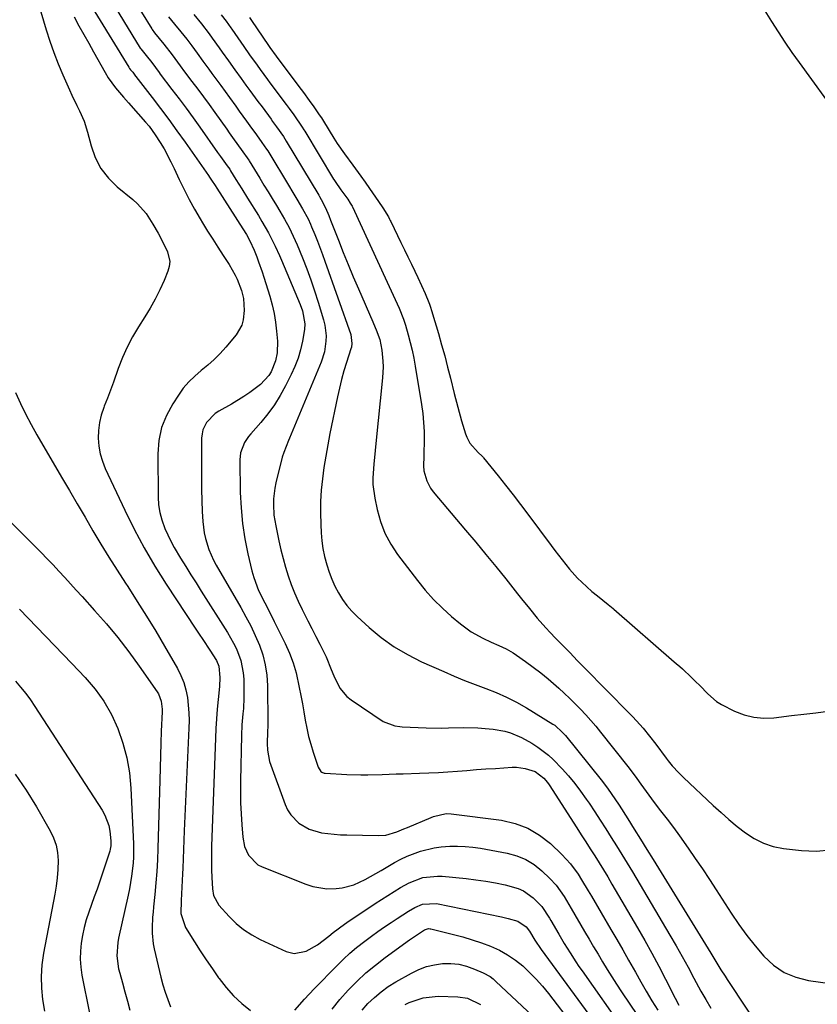
# Model space of a CAD drawing. Units: inches. Extents: x 1936961 to 1942304, y 405983 to 411294.
# Drawn here: x 1939754 to 1940019, y 409284 to 409612 of the extents above; entities that cross this region are included whole.
import ezdxf

# ---------------------------------------------------------------- set-up
doc = ezdxf.new("R2010")
doc.units = ezdxf.units.IN
doc.header["$MEASUREMENT"] = 0
doc.layers.add('7', color=7, linetype='Continuous')
doc.layers.add('8', color=7, linetype='Continuous')

msp = doc.modelspace()

# ---------------------------------------------------------------- linework, layer by layer
at = {"layer": '7', "color": 18}
for points in [[(1939781.01, 409623.37, 1722), (1939793.73, 409602.58, 1722), (1939793.9, 409602.31, 1722), (1939795.65, 409600.09, 1722), (1939797.51, 409597.78, 1722), (1939799.95, 409594.48, 1722), (1939800.39, 409593.9, 1722), (1939804.27, 409588.84, 1722), (1939806.63, 409585.72, 1722), (1939808.97, 409582.58, 1722), (1939811.27, 409579.41, 1722), (1939813.54, 409576.23, 1722), (1939819.44, 409567.88, 1722), (1939820.4, 409566.53, 1722), (1939822.66, 409563.38, 1722), (1939823.46, 409562.24, 1722), (1939823.76, 409561.77, 1722), (1939825.54, 409558.89, 1722), (1939826.5, 409557.34, 1722), (1939827.47, 409555.78, 1722), (1939829.39, 409552.66, 1722), (1939833, 409546.81, 1722), (1939834.14, 409544.92, 1722), (1939836.32, 409541.07, 1722), (1939837.8, 409538.23, 1722), (1939838.57, 409536.7, 1722), (1939840.02, 409533.59, 1722), (1939840.7, 409532.02, 1722), (1939846.94, 409517.22, 1722), (1939847.69, 409515.15, 1722), (1939848.47, 409510.84, 1722), (1939848.31, 409508.91, 1722), (1939847.62, 409505.03, 1722), (1939846.98, 409502.17, 1722), (1939846.18, 409499.36, 1722), (1939845.14, 409496.62, 1722), (1939843.94, 409493.95, 1722), (1939842.06, 409490.22, 1722), (1939840.27, 409486.97, 1722), (1939838.32, 409483.83, 1722), (1939836.13, 409480.85, 1722), (1939833.78, 409477.98, 1722), (1939830.46, 409474.22, 1722), (1939829.7, 409473.28, 1722), (1939828.37, 409471.27, 1722), (1939827.04, 409467.93, 1722), (1939826.81, 409465.55, 1722), (1939826.99, 409454.73, 1722), (1939827.25, 409449.56, 1722), (1939827.72, 409444.41, 1722), (1939828.52, 409439.31, 1722), (1939829.54, 409434.23, 1722), (1939830.86, 409428.62, 1722), (1939831.47, 409426.4, 1722), (1939833.08, 409422.11, 1722), (1939835.16, 409418, 1722), (1939837.26, 409413.88, 1722), (1939838.29, 409411.81, 1722), (1939841.91, 409404.39, 1722), (1939843.31, 409401.21, 1722), (1939844.55, 409397.97, 1722), (1939845.52, 409394.64, 1722), (1939846.61, 409389.82, 1722), (1939847.13, 409387.11, 1722), (1939847.63, 409384.39, 1722), (1939848.12, 409381.67, 1722), (1939848.58, 409378.94, 1722), (1939849.1, 409376.23, 1722), (1939849.7, 409373.54, 1722), (1939850.42, 409370.88, 1722), (1939851.23, 409368.23, 1722), (1939852.88, 409363.23, 1722), (1939853.78, 409361.85, 1722), (1939854.11, 409361.6, 1722), (1939854.85, 409361.29, 1722), (1939855.26, 409361.23, 1722), (1939862.47, 409360.84, 1722), (1939867.13, 409360.7, 1722), (1939869.46, 409360.71, 1722), (1939874.13, 409360.86, 1722), (1939878.79, 409361.02, 1722), (1939881.12, 409361.09, 1722), (1939886.57, 409361.25, 1722), (1939889.74, 409361.37, 1722), (1939892.9, 409361.52, 1722), (1939896.06, 409361.72, 1722), (1939899.22, 409361.96, 1722), (1939902.38, 409362.22, 1722), (1939905.54, 409362.46, 1722), (1939908.7, 409362.68, 1722), (1939911.86, 409362.89, 1722), (1939917.45, 409363.25, 1722), (1939918.9, 409363.26, 1722), (1939921.76, 409362.88, 1722), (1939925.01, 409361.81, 1722), (1939927.96, 409359.59, 1722), (1939929.16, 409358.15, 1722), (1939929.69, 409357.38, 1722), (1939938.9, 409343.11, 1722), (1939940.4, 409340.78, 1722), (1939941.89, 409338.46, 1722), (1939943.37, 409336.13, 1722), (1939944.85, 409333.79, 1722), (1939946.32, 409331.45, 1722), (1939947.76, 409329.1, 1722), (1939949.19, 409326.73, 1722), (1939950.59, 409324.35, 1722), (1939959.1, 409309.78, 1722), (1939961.51, 409305.57, 1722), (1939963.86, 409301.34, 1722), (1939966.15, 409297.06, 1722), (1939968.38, 409292.76, 1722), (1939971.58, 409286.46, 1722), (1939972.8, 409284.13, 1722)], [(1939774.75, 409621.04, 1724), (1939789.88, 409596.19, 1724), (1939789.97, 409596.04, 1724), (1939790.14, 409595.81, 1724), (1939790.5, 409595.38, 1724), (1939791.2, 409594.51, 1724), (1939792.12, 409593.28, 1724), (1939792.28, 409593.07, 1724), (1939797.63, 409586.17, 1724), (1939800.44, 409582.49, 1724), (1939803.21, 409578.79, 1724), (1939805.93, 409575.04, 1724), (1939808.61, 409571.27, 1724), (1939816.4, 409560.17, 1724), (1939816.79, 409559.61, 1724), (1939817.46, 409558.67, 1724), (1939818.62, 409556.83, 1724), (1939819.17, 409555.98, 1724), (1939827.82, 409542.47, 1724), (1939829.02, 409540.49, 1724), (1939830.12, 409538.46, 1724), (1939831.57, 409535.32, 1724), (1939832.45, 409533.09, 1724), (1939833.08, 409531.43, 1724), (1939834.25, 409528.07, 1724), (1939834.8, 409526.39, 1724), (1939836.78, 409520.05, 1724), (1939837.57, 409517.17, 1724), (1939838.24, 409514.28, 1724), (1939838.72, 409511.35, 1724), (1939839.07, 409508.39, 1724), (1939839.36, 409505.09, 1724), (1939839.27, 409501.13, 1724), (1939838.74, 409498.53, 1724), (1939837.26, 409494.86, 1724), (1939836.48, 409493.61, 1724), (1939833.68, 409490.65, 1724), (1939830.13, 409487.98, 1724), (1939828.15, 409486.61, 1724), (1939824.05, 409484.11, 1724), (1939819.81, 409481.75, 1724), (1939818.64, 409480.98, 1724), (1939815.74, 409478, 1724), (1939814.55, 409475.5, 1724), (1939814.27, 409474.16, 1724), (1939814.13, 409472.78, 1724), (1939814.03, 409462.86, 1724), (1939814.03, 409459.24, 1724), (1939814.08, 409455.63, 1724), (1939814.19, 409452.01, 1724), (1939814.34, 409448.4, 1724), (1939814.52, 409445.01, 1724), (1939814.95, 409441.22, 1724), (1939815.36, 409439.36, 1724), (1939816.49, 409435.71, 1724), (1939818.03, 409432.21, 1724), (1939818.93, 409430.53, 1724), (1939827.17, 409416.41, 1724), (1939828.86, 409413.35, 1724), (1939830.46, 409410.26, 1724), (1939831.94, 409407.1, 1724), (1939833.32, 409403.89, 1724), (1939834.44, 409400.62, 1724), (1939835.3, 409397.29, 1724), (1939835.79, 409393.89, 1724), (1939836.03, 409390.43, 1724), (1939836.17, 409377.83, 1724), (1939836.16, 409377.03, 1724), (1939836.01, 409375.03, 1724), (1939835.92, 409371.21, 1724), (1939835.98, 409368.89, 1724), (1939836.72, 409365.12, 1724), (1939841.91, 409350.82, 1724), (1939842.74, 409349.03, 1724), (1939843.76, 409347.37, 1724), (1939846.51, 409344.59, 1724), (1939849.93, 409342.61, 1724), (1939853.94, 409341.47, 1724), (1939858.16, 409340.94, 1724), (1939860.27, 409340.79, 1724), (1939862.4, 409340.71, 1724), (1939872.83, 409340.51, 1724), (1939875.37, 409340.7, 1724), (1939879.02, 409341.79, 1724), (1939881.42, 409342.74, 1724), (1939882.6, 409343.23, 1724), (1939890.49, 409346.58, 1724), (1939891.29, 409346.9, 1724), (1939895.45, 409347.87, 1724), (1939897.15, 409347.8, 1724), (1939913.9, 409345.62, 1724), (1939918.4, 409344.58, 1724), (1939922.66, 409343.03, 1724), (1939926.55, 409340.7, 1724), (1939930.18, 409337.84, 1724), (1939933.94, 409334.26, 1724), (1939936.85, 409331.12, 1724), (1939939.35, 409327.66, 1724), (1939940.49, 409325.84, 1724), (1939942.72, 409322.17, 1724), (1939943.82, 409320.32, 1724), (1939950.25, 409309.3, 1724), (1939952.23, 409305.88, 1724), (1939954.2, 409302.45, 1724), (1939956.15, 409299.01, 1724), (1939958.39, 409295.03, 1724), (1939960.19, 409291.85, 1724), (1939962.03, 409288.7, 1724), (1939963.91, 409285.57, 1724), (1939965.83, 409282.47, 1724)], [(1939760.68, 409614.67, 1728), (1939762.43, 409608.68, 1728), (1939763.63, 409604.85, 1728), (1939764.94, 409601.06, 1728), (1939766.4, 409597.33, 1728), (1939767.96, 409593.64, 1728), (1939770.19, 409588.64, 1728), (1939770.99, 409586.9, 1728), (1939772.64, 409583.45, 1728), (1939773.5, 409581.73, 1728), (1939775.05, 409578.25, 1728), (1939776.19, 409574.61, 1728), (1939777.36, 409570.06, 1728), (1939778.77, 409566.16, 1728), (1939780.62, 409562.54, 1728), (1939783.12, 409559.34, 1728), (1939786.07, 409556.41, 1728), (1939791.25, 409552.17, 1728), (1939792.85, 409550.72, 1728), (1939795.65, 409547.49, 1728), (1939797.92, 409543.93, 1728), (1939799.63, 409540.99, 1728), (1939801.25, 409538, 1728), (1939802.79, 409534.79, 1728), (1939803.54, 409531.56, 1728), (1939803.37, 409529.93, 1728), (1939802.91, 409528.3, 1728), (1939801.62, 409525.24, 1728), (1939800.2, 409522.12, 1728), (1939798.68, 409519.05, 1728), (1939797.01, 409516.06, 1728), (1939795.24, 409513.12, 1728), (1939793.12, 409509.8, 1728), (1939791.16, 409506.49, 1728), (1939789.36, 409503.09, 1728), (1939787.8, 409499.59, 1728), (1939786.4, 409496, 1728), (1939784.78, 409491.43, 1728), (1939783.79, 409488.73, 1728), (1939782.77, 409486.04, 1728), (1939781.73, 409483.37, 1728), (1939781.56, 409482.93, 1728), (1939780.74, 409480.45, 1728), (1939780.13, 409477.93, 1728), (1939779.83, 409475.36, 1728), (1939779.73, 409472.75, 1728), (1939779.95, 409470.15, 1728), (1939780.38, 409467.59, 1728), (1939781.13, 409465.12, 1728), (1939782.09, 409462.69, 1728), (1939788.61, 409448.8, 1728), (1939791.74, 409442.48, 1728), (1939795.04, 409436.27, 1728), (1939798.61, 409430.2, 1728), (1939802.35, 409424.23, 1728), (1939812.18, 409409.25, 1728), (1939813.33, 409407.5, 1728), (1939814.49, 409405.75, 1728), (1939816.82, 409402.27, 1728), (1939819.09, 409398.75, 1728), (1939819.89, 409396.85, 1728), (1939820.21, 409393.17, 1728), (1939820.03, 409390.15, 1728), (1939819.59, 409385.76, 1728), (1939819.29, 409382.55, 1728), (1939819.04, 409379.35, 1728), (1939818.85, 409376.14, 1728), (1939818.71, 409372.92, 1728), (1939817.44, 409337.04, 1728), (1939817.39, 409334.41, 1728), (1939817.38, 409331.78, 1728), (1939817.44, 409329.15, 1728), (1939817.54, 409326.51, 1728), (1939817.75, 409322.74, 1728), (1939818.12, 409320.56, 1728), (1939819.86, 409317.36, 1728), (1939823.27, 409313.59, 1728), (1939825.6, 409311.31, 1728), (1939828.08, 409309.24, 1728), (1939830.78, 409307.48, 1728), (1939833.64, 409305.93, 1728), (1939842.24, 409301.91, 1728), (1939844.88, 409301.22, 1728), (1939848.93, 409302.02, 1728), (1939852.61, 409304.13, 1728), (1939856.39, 409307.07, 1728), (1939857.89, 409308.23, 1728), (1939861.66, 409311.07, 1728), (1939862.44, 409311.6, 1728), (1939871.89, 409317.9, 1728), (1939873.96, 409319.26, 1728), (1939876.04, 409320.6, 1728), (1939880.26, 409323.2, 1728), (1939883.13, 409324.84, 1728), (1939887.71, 409326.53, 1728), (1939892.55, 409327.06, 1728), (1939894.18, 409326.98, 1728), (1939902.11, 409326.22, 1728), (1939905.38, 409325.84, 1728), (1939908.63, 409325.37, 1728), (1939911.86, 409324.77, 1728), (1939915.07, 409324.08, 1728), (1939919.42, 409322.89, 1728), (1939921.22, 409322.09, 1728), (1939924.42, 409319.76, 1728), (1939927.28, 409316.88, 1728), (1939929.79, 409313.04, 1728), (1939930.26, 409312.24, 1728), (1939932.9, 409307.73, 1728), (1939933.82, 409306.17, 1728), (1939934.75, 409304.61, 1728), (1939936.65, 409301.52, 1728), (1939938.62, 409298.47, 1728), (1939939.63, 409296.97, 1728), (1939940.66, 409295.48, 1728), (1939954.56, 409275.75, 1728)], [(1939771.69, 409612.95, 1726), (1939773.32, 409610.03, 1726), (1939774.94, 409607.12, 1726), (1939776.56, 409604.2, 1726), (1939778.19, 409601.29, 1726), (1939782.01, 409594.45, 1726), (1939783.06, 409592.7, 1726), (1939785.43, 409589.39, 1726), (1939788.19, 409586.21, 1726), (1939789.81, 409584.4, 1726), (1939793.03, 409580.75, 1726), (1939795.51, 409577.92, 1726), (1939796.63, 409576.56, 1726), (1939798.72, 409573.72, 1726), (1939800.38, 409571.1, 1726), (1939801.62, 409569, 1726), (1939803.93, 409564.71, 1726), (1939804.99, 409562.52, 1726), (1939806.69, 409558.87, 1726), (1939808.31, 409555.52, 1726), (1939810, 409552.21, 1726), (1939811.8, 409548.95, 1726), (1939813.67, 409545.73, 1726), (1939814.46, 409544.41, 1726), (1939816.13, 409541.69, 1726), (1939817.81, 409538.97, 1726), (1939819.53, 409536.28, 1726), (1939821.27, 409533.6, 1726), (1939823.24, 409530.59, 1726), (1939825.33, 409526.97, 1726), (1939825.97, 409525.63, 1726), (1939827.39, 409521.85, 1726), (1939828.04, 409519.25, 1726), (1939828.31, 409515.25, 1726), (1939827.97, 409512.17, 1726), (1939827.47, 409510.38, 1726), (1939825.56, 409507.15, 1726), (1939822.15, 409503.05, 1726), (1939820.27, 409500.94, 1726), (1939818.3, 409498.92, 1726), (1939816.2, 409497.04, 1726), (1939814.01, 409495.25, 1726), (1939811.86, 409493.44, 1726), (1939809.84, 409491.49, 1726), (1939808.04, 409489.35, 1726), (1939806.38, 409487.08, 1726), (1939804.5, 409484.23, 1726), (1939802.41, 409480.32, 1726), (1939800.8, 409476.26, 1726), (1939799.94, 409471.98, 1726), (1939799.57, 409467.56, 1726), (1939799.66, 409453.17, 1726), (1939799.83, 409450.6, 1726), (1939800.19, 409448.07, 1726), (1939800.85, 409445.6, 1726), (1939801.9, 409442.7, 1726), (1939803.88, 409438.45, 1726), (1939805, 409436.39, 1726), (1939807.12, 409432.84, 1726), (1939808.82, 409430.08, 1726), (1939810.54, 409427.33, 1726), (1939812.26, 409424.58, 1726), (1939813.99, 409421.84, 1726), (1939822.7, 409408.14, 1726), (1939824.77, 409404.51, 1726), (1939825.67, 409402.63, 1726), (1939827.17, 409398.74, 1726), (1939827.98, 409394.69, 1726), (1939828.12, 409392.62, 1726), (1939828.17, 409388.21, 1726), (1939828.16, 409386.4, 1726), (1939828, 409382.79, 1726), (1939827.84, 409380.99, 1726), (1939827.55, 409377.39, 1726), (1939827.4, 409373.77, 1726), (1939827.06, 409358.7, 1726), (1939827.04, 409355.04, 1726), (1939827.09, 409351.38, 1726), (1939827.25, 409347.73, 1726), (1939827.5, 409344.08, 1726), (1939827.84, 409339.95, 1726), (1939828.43, 409336.89, 1726), (1939829.68, 409334.04, 1726), (1939832.84, 409330.82, 1726), (1939834.21, 409330.11, 1726), (1939848.78, 409324.31, 1726), (1939851.06, 409323.58, 1726), (1939855.72, 409322.82, 1726), (1939858.84, 409322.85, 1726), (1939860.86, 409323.1, 1726), (1939864.76, 409324.14, 1726), (1939868.47, 409325.88, 1726), (1939870.28, 409326.85, 1726), (1939873.86, 409328.88, 1726), (1939878.3, 409331.51, 1726), (1939880.37, 409332.65, 1726), (1939882.5, 409333.69, 1726), (1939886.92, 409335.37, 1726), (1939891.51, 409336.48, 1726), (1939893.85, 409336.79, 1726), (1939896.64, 409336.99, 1726), (1939899.23, 409337.01, 1726), (1939901.81, 409336.91, 1726), (1939904.37, 409336.65, 1726), (1939906.93, 409336.27, 1726), (1939915.72, 409334.69, 1726), (1939918.92, 409333.81, 1726), (1939921.94, 409332.59, 1726), (1939924.71, 409330.87, 1726), (1939927.3, 409328.8, 1726), (1939929.99, 409326.24, 1726), (1939932.06, 409324, 1726), (1939934.67, 409320.23, 1726), (1939936.26, 409317.6, 1726), (1939937.04, 409316.28, 1726), (1939941.52, 409308.6, 1726), (1939943.01, 409306.07, 1726), (1939944.49, 409303.54, 1726), (1939945.99, 409301.01, 1726), (1939947.49, 409298.49, 1726), (1939949.01, 409295.98, 1726), (1939950.55, 409293.49, 1726), (1939952.14, 409291.02, 1726), (1939953.75, 409288.57, 1726), (1939959.05, 409280.62, 1726)], [(1939803.12, 409612.98, 1718), (1939805.15, 409610.5, 1718), (1939807.18, 409608.02, 1718), (1939809.2, 409605.54, 1718), (1939810.88, 409603.28, 1718), (1939812.6, 409600.87, 1718), (1939814.54, 409598.18, 1718), (1939816.5, 409595.52, 1718), (1939817.5, 409594.17, 1718), (1939820.47, 409590.16, 1718), (1939823.4, 409586.12, 1718), (1939825.46, 409583.24, 1718), (1939826.65, 409581.59, 1718), (1939829.02, 409578.31, 1718), (1939830.21, 409576.67, 1718), (1939832.4, 409573.67, 1718), (1939834.2, 409571.19, 1718), (1939835.73, 409568.93, 1718), (1939836.09, 409568.35, 1718), (1939843.3, 409556.43, 1718), (1939844.13, 409555.07, 1718), (1939845.77, 409552.35, 1718), (1939847.73, 409549.07, 1718), (1939849.52, 409545.73, 1718), (1939850.31, 409544.01, 1718), (1939850.68, 409543.13, 1718), (1939851.75, 409540.51, 1718), (1939852.62, 409538.32, 1718), (1939854.3, 409533.9, 1718), (1939855.1, 409531.68, 1718), (1939863.74, 409507.28, 1718), (1939864.12, 409504.25, 1718), (1939863.93, 409503.04, 1718), (1939863.77, 409502.45, 1718), (1939862.32, 409497.97, 1718), (1939861.46, 409495.13, 1718), (1939860.65, 409492.27, 1718), (1939859.95, 409489.39, 1718), (1939859.3, 409486.49, 1718), (1939856.8, 409474.31, 1718), (1939856.07, 409470.56, 1718), (1939855.41, 409466.81, 1718), (1939854.82, 409463.04, 1718), (1939854.3, 409459.26, 1718), (1939853.92, 409455.47, 1718), (1939853.68, 409451.67, 1718), (1939853.64, 409447.87, 1718), (1939853.74, 409444.06, 1718), (1939853.89, 409441.31, 1718), (1939854.12, 409438.65, 1718), (1939854.48, 409436.02, 1718), (1939855.01, 409433.42, 1718), (1939855.75, 409430.58, 1718), (1939856.54, 409428.17, 1718), (1939857.42, 409425.81, 1718), (1939858.46, 409423.51, 1718), (1939859.6, 409421.26, 1718), (1939860.93, 409419.1, 1718), (1939862.38, 409417.06, 1718), (1939864.03, 409415.17, 1718), (1939865.81, 409413.38, 1718), (1939869.85, 409409.72, 1718), (1939873.89, 409406.4, 1718), (1939878.11, 409403.36, 1718), (1939882.6, 409400.73, 1718), (1939887.27, 409398.38, 1718), (1939894.66, 409395.1, 1718), (1939898.12, 409393.61, 1718), (1939901.6, 409392.17, 1718), (1939905.11, 409390.81, 1718), (1939908.64, 409389.49, 1718), (1939912.14, 409388.12, 1718), (1939915.57, 409386.6, 1718), (1939918.9, 409384.87, 1718), (1939922.16, 409383.01, 1718), (1939930.95, 409377.61, 1718), (1939931.55, 409377.22, 1718), (1939934.17, 409374.85, 1718), (1939935.1, 409373.77, 1718), (1939946.99, 409359.1, 1718), (1939947.8, 409358.08, 1718), (1939949.35, 409356, 1718), (1939951.56, 409352.79, 1718), (1939952.97, 409350.61, 1718), (1939955.85, 409346.06, 1718), (1939957.98, 409342.68, 1718), (1939960.1, 409339.3, 1718), (1939962.2, 409335.91, 1718), (1939964.3, 409332.52, 1718), (1939983.46, 409301.33, 1718), (1939984.14, 409300.23, 1718), (1939985.48, 409298.04, 1718), (1939986.83, 409295.85, 1718), (1939988.21, 409293.68, 1718), (1939988.92, 409292.61, 1718), (1940008.96, 409262.31, 1718)], [(1939811.48, 409613.77, 1716), (1939814.09, 409610.59, 1716), (1939816.61, 409607.37, 1716), (1939817.64, 409605.91, 1716), (1939819.92, 409602.65, 1716), (1939820.96, 409601.19, 1716), (1939823.04, 409598.28, 1716), (1939825.15, 409595.39, 1716), (1939827.26, 409592.49, 1716), (1939828.87, 409590.28, 1716), (1939830.2, 409588.45, 1716), (1939832.87, 409584.8, 1716), (1939834.21, 409582.97, 1716), (1939837.21, 409578.89, 1716), (1939837.74, 409578.18, 1716), (1939839.04, 409576.39, 1716), (1939841.32, 409573.14, 1716), (1939842.26, 409571.64, 1716), (1939853.06, 409553.59, 1716), (1939853.33, 409553.13, 1716), (1939853.87, 409552.23, 1716), (1939855.38, 409549.45, 1716), (1939856.44, 409546.81, 1716), (1939857.02, 409545.34, 1716), (1939859.62, 409538.66, 1716), (1939861.24, 409534.59, 1716), (1939862.88, 409530.53, 1716), (1939864.56, 409526.49, 1716), (1939866.27, 409522.46, 1716), (1939871.04, 409511.44, 1716), (1939871.25, 409510.95, 1716), (1939872.22, 409508.82, 1716), (1939873.35, 409505.56, 1716), (1939874.03, 409502.07, 1716), (1939874.39, 409498.35, 1716), (1939874.45, 409496.52, 1716), (1939874.27, 409492.85, 1716), (1939872.05, 409470.96, 1716), (1939871.83, 409468.68, 1716), (1939871.39, 409464.12, 1716), (1939871.09, 409459.56, 1716), (1939871.12, 409457.29, 1716), (1939871.71, 409452.78, 1716), (1939872.48, 409449.01, 1716), (1939873.6, 409445, 1716), (1939875.05, 409441.15, 1716), (1939877, 409437.52, 1716), (1939879.29, 409434.05, 1716), (1939885.88, 409425.38, 1716), (1939888.5, 409422.17, 1716), (1939891.24, 409419.08, 1716), (1939894.19, 409416.19, 1716), (1939897.27, 409413.42, 1716), (1939900.22, 409410.93, 1716), (1939903.78, 409408.31, 1716), (1939907.65, 409406.18, 1716), (1939910.46, 409404.86, 1716), (1939912.92, 409403.74, 1716), (1939915.37, 409402.61, 1716), (1939917.72, 409401.28, 1716), (1939918.84, 409400.53, 1716), (1939921.81, 409398.44, 1716), (1939924.37, 409396.57, 1716), (1939926.89, 409394.65, 1716), (1939929.34, 409392.65, 1716), (1939932.88, 409389.58, 1716), (1939934.76, 409387.88, 1716), (1939936.61, 409386.15, 1716), (1939938.41, 409384.36, 1716), (1939940.19, 409382.55, 1716), (1939941.91, 409380.69, 1716), (1939943.6, 409378.8, 1716), (1939945.24, 409376.87, 1716), (1939946.84, 409374.9, 1716), (1939955.9, 409363.49, 1716), (1939958.6, 409359.84, 1716), (1939959.66, 409358.36, 1716), (1939960.19, 409357.63, 1716), (1939964.68, 409351.49, 1716), (1939966.76, 409348.7, 1716), (1939968.91, 409345.96, 1716), (1939971.04, 409343.21, 1716), (1939973.08, 409340.39, 1716), (1939975.91, 409336.37, 1716), (1939978.31, 409332.91, 1716), (1939980.68, 409329.44, 1716), (1939983, 409325.94, 1716), (1939985.3, 409322.43, 1716), (1939990.3, 409314.68, 1716), (1939992.82, 409310.96, 1716), (1939995.45, 409307.31, 1716), (1939998.25, 409303.79, 1716), (1940001.15, 409300.35, 1716), (1940004.36, 409297.41, 1716), (1940007.87, 409295, 1716), (1940011.8, 409293.38, 1716), (1940016.02, 409292.29, 1716), (1940023.93, 409291.13, 1716)], [(1939820.57, 409613.66, 1714), (1939822.3, 409611.49, 1714), (1939823.89, 409609.27, 1714), (1939824.2, 409608.82, 1714), (1939828.16, 409603.06, 1714), (1939830.04, 409600.38, 1714), (1939832.59, 409596.84, 1714), (1939833.58, 409595.49, 1714), (1939836.03, 409592.16, 1714), (1939836.86, 409591.05, 1714), (1939842.23, 409583.83, 1714), (1939843.19, 409582.52, 1714), (1939844.79, 409580.33, 1714), (1939847.57, 409576.31, 1714), (1939848.15, 409575.39, 1714), (1939848.43, 409574.93, 1714), (1939857.98, 409558.98, 1714), (1939858.06, 409558.84, 1714), (1939858.51, 409558.14, 1714), (1939860.48, 409555.45, 1714), (1939862.7, 409552.28, 1714), (1939863.56, 409551, 1714), (1939864.15, 409549.99, 1714), (1939864.27, 409549.74, 1714), (1939875.79, 409524.73, 1714), (1939877.13, 409521.83, 1714), (1939878.48, 409518.94, 1714), (1939879.81, 409516.03, 1714), (1939881.29, 409512.31, 1714), (1939881.89, 409510.4, 1714), (1939882.8, 409507.18, 1714), (1939883.49, 409504.59, 1714), (1939884.12, 409502, 1714), (1939884.66, 409499.38, 1714), (1939885.14, 409496.75, 1714), (1939887.24, 409483.93, 1714), (1939887.65, 409480.96, 1714), (1939887.95, 409477.97, 1714), (1939888.1, 409474.98, 1714), (1939888.14, 409471.98, 1714), (1939888.08, 409467.6, 1714), (1939888.06, 409466.78, 1714), (1939887.89, 409463.52, 1714), (1939888.03, 409461.92, 1714), (1939888.99, 409458.57, 1714), (1939890.3, 409456.07, 1714), (1939891.14, 409454.92, 1714), (1939901.91, 409442.17, 1714), (1939905.28, 409438.14, 1714), (1939908.63, 409434.09, 1714), (1939911.95, 409430.02, 1714), (1939915.25, 409425.92, 1714), (1939919.18, 409421, 1714), (1939920.49, 409419.35, 1714), (1939923.12, 409416.07, 1714), (1939925.78, 409412.81, 1714), (1939928.57, 409409.66, 1714), (1939930.01, 409408.13, 1714), (1939931.87, 409406.21, 1714), (1939934.26, 409403.74, 1714), (1939936.66, 409401.28, 1714), (1939939.07, 409398.82, 1714), (1939941.47, 409396.36, 1714), (1939956.37, 409381.22, 1714), (1939957.54, 409380, 1714), (1939959.83, 409377.5, 1714), (1939960.94, 409376.22, 1714), (1939963.09, 409373.6, 1714), (1939965.16, 409370.92, 1714), (1939968.61, 409366.3, 1714), (1939969.27, 409365.44, 1714), (1939970.64, 409363.77, 1714), (1939972.84, 409361.39, 1714), (1939974.38, 409359.87, 1714), (1939984.27, 409350.56, 1714), (1939986.87, 409348.17, 1714), (1939989.52, 409345.84, 1714), (1939992.24, 409343.59, 1714), (1939995, 409341.38, 1714), (1939997.9, 409339.49, 1714), (1940000.95, 409337.95, 1714), (1940004.21, 409336.91, 1714), (1940007.6, 409336.22, 1714), (1940013.63, 409335.5, 1714), (1940018.53, 409335.35, 1714), (1940023.34, 409335.75, 1714)], [(1939830.02, 409612.79, 1712), (1939830.75, 409611.73, 1712), (1939836.32, 409603.44, 1712), (1939836.76, 409602.79, 1712), (1939838.87, 409599.88, 1712), (1939839.48, 409599.07, 1712), (1939847.23, 409588.77, 1712), (1939848.01, 409587.74, 1712), (1939849.91, 409585.14, 1712), (1939851.4, 409583.05, 1712), (1939853.24, 409580.4, 1712), (1939853.94, 409579.33, 1712), (1939854.28, 409578.78, 1712), (1939854.62, 409578.24, 1712), (1939858.11, 409572.56, 1712), (1939859.19, 409570.86, 1712), (1939861.63, 409567.4, 1712), (1939864.38, 409563.63, 1712), (1939867.09, 409559.98, 1712), (1939868.54, 409557.93, 1712), (1939871.23, 409554.02, 1712), (1939871.76, 409553.25, 1712), (1939874.38, 409549.42, 1712), (1939876.26, 409546.37, 1712), (1939876.66, 409545.62, 1712), (1939876.85, 409545.24, 1712), (1939877.04, 409544.86, 1712), (1939880.43, 409537.83, 1712), (1939881.58, 409535.46, 1712), (1939882.73, 409533.08, 1712), (1939883.88, 409530.71, 1712), (1939885.03, 409528.33, 1712), (1939886.08, 409526.18, 1712), (1939887.3, 409523.57, 1712), (1939888.43, 409520.93, 1712), (1939889.65, 409517.94, 1712), (1939889.87, 409517.4, 1712), (1939890.16, 409516.69, 1712), (1939890.7, 409514.93, 1712), (1939890.94, 409514.12, 1712), (1939892.87, 409507.54, 1712), (1939893.94, 409503.85, 1712), (1939894.97, 409500.14, 1712), (1939895.94, 409496.42, 1712), (1939896.89, 409492.68, 1712), (1939898.13, 409487.62, 1712), (1939899.31, 409483.04, 1712), (1939900.6, 409478.49, 1712), (1939901.88, 409474.18, 1712), (1939902.31, 409473.09, 1712), (1939903.37, 409471.09, 1712), (1939906.07, 409467.96, 1712), (1939907.48, 409466.75, 1712), (1939907.78, 409466.43, 1712), (1939907.92, 409466.26, 1712), (1939912.71, 409460.27, 1712), (1939915.23, 409457.08, 1712), (1939917.73, 409453.89, 1712), (1939920.19, 409450.67, 1712), (1939922.63, 409447.43, 1712), (1939930.42, 409437, 1712), (1939931.61, 409435.41, 1712), (1939933.99, 409432.24, 1712), (1939936.43, 409429.12, 1712), (1939939.1, 409426.21, 1712), (1939940.53, 409424.85, 1712), (1939943.95, 409421.79, 1712), (1939945.84, 409420.31, 1712), (1939949.39, 409417.42, 1712), (1939951.04, 409416.04, 1712), (1939951.22, 409415.88, 1712), (1939971.3, 409398.32, 1712), (1939971.98, 409397.73, 1712), (1939973.13, 409396.78, 1712), (1939974.03, 409395.99, 1712), (1939977.05, 409393.1, 1712), (1939978.43, 409391.76, 1712), (1939979.81, 409390.41, 1712), (1939982.51, 409387.65, 1712), (1939985.39, 409385.15, 1712), (1939986.99, 409384.12, 1712), (1939991.4, 409381.9, 1712), (1939994.56, 409380.71, 1712), (1939997.77, 409379.89, 1712), (1940001.08, 409379.63, 1712), (1940004.45, 409379.74, 1712), (1940010.32, 409380.45, 1712), (1940014.38, 409380.93, 1712), (1940018.44, 409381.41, 1712), (1940022.5, 409381.88, 1712)], [(1940026.14, 409579.61, 1712), (1940012.95, 409597.79, 1712), (1940010.56, 409601.15, 1712), (1940008.22, 409604.54, 1712), (1940005.96, 409607.99, 1712), (1940003.74, 409611.46, 1712), (1940001.57, 409614.97, 1712)], [(1939737.79, 409457.45, 1732), (1939758.76, 409436.71, 1732), (1939760.77, 409434.69, 1732), (1939762.77, 409432.65, 1732), (1939764.73, 409430.58, 1732), (1939766.67, 409428.49, 1732), (1939768.6, 409426.39, 1732), (1939770.52, 409424.28, 1732), (1939772.44, 409422.17, 1732), (1939774.36, 409420.06, 1732), (1939778.54, 409415.47, 1732), (1939782.45, 409410.99, 1732), (1939786.25, 409406.42, 1732), (1939789.86, 409401.7, 1732), (1939793.36, 409396.89, 1732), (1939799.3, 409388.37, 1732), (1939799.75, 409387.63, 1732), (1939800.66, 409385.2, 1732), (1939800.91, 409383.46, 1732), (1939800.95, 409382.59, 1732), (1939800.95, 409381.71, 1732), (1939800.72, 409375.31, 1732), (1939800.58, 409371.23, 1732), (1939800.44, 409367.15, 1732), (1939800.32, 409363.08, 1732), (1939800.2, 409359, 1732), (1939799.57, 409336.24, 1732), (1939799.42, 409332.41, 1732), (1939799.22, 409328.58, 1732), (1939798.92, 409324.76, 1732), (1939798.56, 409320.94, 1732), (1939798.13, 409316.83, 1732), (1939797.96, 409315.07, 1732), (1939797.82, 409313.31, 1732), (1939797.64, 409309.78, 1732), (1939797.65, 409308.02, 1732), (1939797.99, 409304.53, 1732), (1939798.32, 409302.8, 1732), (1939800.53, 409293.39, 1732), (1939801.2, 409290.86, 1732), (1939801.95, 409288.37, 1732), (1939802.84, 409285.92, 1732), (1939803.81, 409283.5, 1732)], [(1939753.53, 409415.82, 1734), (1939759.35, 409409.83, 1734), (1939765.15, 409403.81, 1734), (1939770.93, 409397.79, 1734), (1939775.36, 409393.17, 1734), (1939778.67, 409389.29, 1734), (1939781.65, 409385.19, 1734), (1939784.14, 409380.77, 1734), (1939786.29, 409376.14, 1734), (1939787.94, 409371.29, 1734), (1939789.26, 409366.38, 1734), (1939790.08, 409361.35, 1734), (1939790.58, 409356.26, 1734), (1939791.47, 409337.72, 1734), (1939791.49, 409333.44, 1734), (1939791.34, 409331.31, 1734), (1939790.82, 409327.06, 1734), (1939790.08, 409322.83, 1734), (1939789.65, 409320.73, 1734), (1939786.47, 409306.34, 1734), (1939786.21, 409304.89, 1734), (1939785.96, 409300.5, 1734), (1939786.53, 409296.13, 1734), (1939786.88, 409294.69, 1734), (1939787.77, 409291.49, 1734), (1939788.6, 409288.47, 1734), (1939789.44, 409285.44, 1734), (1939790.26, 409282.41, 1734)], [(1939752.18, 409391.91, 1736), (1939753.93, 409389.89, 1736), (1939755.61, 409387.82, 1736), (1939757.19, 409385.67, 1736), (1939758.69, 409383.46, 1736), (1939781.04, 409348.93, 1736), (1939781.95, 409347.3, 1736), (1939783.22, 409343.83, 1736), (1939783.59, 409342, 1736), (1939783.98, 409338.82, 1736), (1939783.92, 409337.08, 1736), (1939783.71, 409335.94, 1736), (1939783.56, 409335.37, 1736), (1939782.03, 409330.64, 1736), (1939781.16, 409327.99, 1736), (1939780.27, 409325.36, 1736), (1939779.35, 409322.73, 1736), (1939778.41, 409320.11, 1736), (1939776.56, 409315.02, 1736), (1939775.73, 409312.48, 1736), (1939775.01, 409309.91, 1736), (1939774.46, 409307.31, 1736), (1939774.02, 409304.67, 1736), (1939773.79, 409302.02, 1736), (1939773.73, 409299.38, 1736), (1939773.94, 409296.74, 1736), (1939774.32, 409294.11, 1736), (1939776.81, 409281.38, 1736)], [(1939752.16, 409360.99, 1738), (1939755.78, 409355.64, 1738), (1939759.18, 409350.13, 1738), (1939763.78, 409342.11, 1738), (1939764.89, 409339.76, 1738), (1939765.73, 409337.35, 1738), (1939766.19, 409334.83, 1738), (1939766.39, 409332.24, 1738), (1939766.31, 409329.22, 1738), (1939766.12, 409326.46, 1738), (1939765.78, 409323.72, 1738), (1939765.33, 409320.99, 1738), (1939761.57, 409301.34, 1738), (1939761.02, 409297.5, 1738), (1939760.73, 409293.65, 1738), (1939760.82, 409289.79, 1738), (1939761.16, 409285.93, 1738), (1939761.91, 409282.13, 1738)], [(1939857.55, 409282.77, 1732), (1939860.12, 409285.98, 1732), (1939862.84, 409289.08, 1732), (1939865.76, 409292, 1732), (1939868.78, 409294.8, 1732), (1939871.95, 409297.44, 1732), (1939875.22, 409299.96, 1732), (1939883.28, 409305.81, 1732), (1939883.93, 409306.28, 1732), (1939885.92, 409307.64, 1732), (1939888.26, 409309.12, 1732), (1939889.59, 409309.54, 1732), (1939890.14, 409309.52, 1732), (1939890.41, 409309.47, 1732), (1939897.92, 409307.61, 1732), (1939901.03, 409306.77, 1732), (1939904.12, 409305.85, 1732), (1939907.17, 409304.81, 1732), (1939910.19, 409303.68, 1732), (1939913.18, 409302.33, 1732), (1939915.91, 409300.84, 1732), (1939918.48, 409299.08, 1732), (1939920.93, 409297.14, 1732), (1939923.23, 409295, 1732), (1939925.44, 409292.77, 1732), (1939927.52, 409290.41, 1732), (1939929.5, 409287.97, 1732), (1939946.09, 409266.26, 1732)], [(1939867.48, 409282.38, 1734), (1939869.44, 409284.59, 1734), (1939871.58, 409286.63, 1734), (1939873.82, 409288.54, 1734), (1939876.22, 409290.24, 1734), (1939878.73, 409291.81, 1734), (1939883.96, 409294.76, 1734), (1939886.42, 409295.94, 1734), (1939888.94, 409296.9, 1734), (1939891.57, 409297.52, 1734), (1939894.27, 409297.91, 1734), (1939896.99, 409297.92, 1734), (1939899.66, 409297.67, 1734), (1939902.27, 409297.02, 1734), (1939904.83, 409296.11, 1734), (1939907.82, 409294.79, 1734), (1939910.04, 409293.58, 1734), (1939911.05, 409292.82, 1734), (1939912.02, 409292, 1734), (1939931.22, 409273.83, 1734)], [(1939881.78, 409284.33, 1736), (1939883.1, 409284.96, 1736), (1939887.82, 409286.56, 1736), (1939892.78, 409287.04, 1736), (1939899.34, 409286.89, 1736), (1939902.51, 409286.43, 1736), (1939906.84, 409284.33, 1736)]]:
    msp.add_polyline3d(points, dxfattribs=at)
at = {"layer": '8', "color": 18}
for points in [[(1939787.26, 409625.7, 1720), (1939797.58, 409608.96, 1720), (1939797.72, 409608.74, 1720), (1939798.47, 409607.66, 1720), (1939801.55, 409603.89, 1720), (1939804.38, 409600.28, 1720), (1939807.04, 409596.62, 1720), (1939808.47, 409594.71, 1720), (1939810.89, 409591.51, 1720), (1939812.81, 409588.94, 1720), (1939814.72, 409586.37, 1720), (1939816.6, 409583.78, 1720), (1939818.47, 409581.18, 1720), (1939822.46, 409575.58, 1720), (1939823.29, 409574.41, 1720), (1939824.95, 409572.09, 1720), (1939827.32, 409568.81, 1720), (1939829.8, 409565.27, 1720), (1939829.92, 409565.06, 1720), (1939833.46, 409559.28, 1720), (1939834.85, 409557.01, 1720), (1939836.24, 409554.74, 1720), (1939837.62, 409552.47, 1720), (1939839.01, 409550.2, 1720), (1939840.13, 409548.35, 1720), (1939841.73, 409545.62, 1720), (1939843.22, 409542.84, 1720), (1939844.61, 409540.01, 1720), (1939845.87, 409537.11, 1720), (1939847.65, 409532.8, 1720), (1939849.09, 409529.16, 1720), (1939850.46, 409525.5, 1720), (1939851.71, 409521.8, 1720), (1939852.9, 409518.07, 1720), (1939854.67, 409512.18, 1720), (1939855.1, 409510.42, 1720), (1939855.51, 409506.85, 1720), (1939855.49, 409505.04, 1720), (1939854.95, 409501.46, 1720), (1939853.84, 409498.02, 1720), (1939843.38, 409472.8, 1720), (1939843.05, 409472.01, 1720), (1939841.43, 409468.04, 1720), (1939840.95, 409466.39, 1720), (1939838.82, 409457.89, 1720), (1939838.45, 409456.12, 1720), (1939838.03, 409452.54, 1720), (1939837.98, 409450.73, 1720), (1939838.19, 409447.12, 1720), (1939838.76, 409443.54, 1720), (1939839.8, 409438.59, 1720), (1939840.48, 409435.64, 1720), (1939841.21, 409432.71, 1720), (1939842.04, 409429.8, 1720), (1939842.93, 409426.91, 1720), (1939843.94, 409424.06, 1720), (1939845.03, 409421.25, 1720), (1939846.25, 409418.49, 1720), (1939847.55, 409415.76, 1720), (1939849.47, 409411.98, 1720), (1939850.8, 409409.37, 1720), (1939852.13, 409406.77, 1720), (1939853.47, 409404.17, 1720), (1939855.6, 409399.97, 1720), (1939857.26, 409395.75, 1720), (1939858.1, 409393.64, 1720), (1939860.07, 409389.6, 1720), (1939862.42, 409386.82, 1720), (1939863.87, 409385.66, 1720), (1939874.53, 409378.51, 1720), (1939878.38, 409377.01, 1720), (1939880.04, 409376.78, 1720), (1939880.87, 409376.72, 1720), (1939888.86, 409376.37, 1720), (1939893.77, 409376.27, 1720), (1939896.22, 409376.32, 1720), (1939901.12, 409376.48, 1720), (1939906.02, 409376.37, 1720), (1939908.47, 409376.19, 1720), (1939911.13, 409375.94, 1720), (1939914.98, 409375.26, 1720), (1939916.85, 409374.69, 1720), (1939920.46, 409373.17, 1720), (1939923.91, 409371.28, 1720), (1939925.96, 409369.96, 1720), (1939929.45, 409367.29, 1720), (1939931.07, 409365.81, 1720), (1939934.04, 409362.76, 1720), (1939936.19, 409360.35, 1720), (1939938.25, 409357.87, 1720), (1939940.19, 409355.3, 1720), (1939942.05, 409352.66, 1720), (1939942.99, 409351.25, 1720), (1939944.86, 409348.43, 1720), (1939946.71, 409345.61, 1720), (1939948.53, 409342.77, 1720), (1939950.35, 409339.93, 1720), (1939952.14, 409337.07, 1720), (1939953.92, 409334.19, 1720), (1939955.67, 409331.31, 1720), (1939957.4, 409328.41, 1720), (1939969.86, 409307.35, 1720), (1939971.92, 409303.82, 1720), (1939973.94, 409300.26, 1720), (1939975.92, 409296.68, 1720), (1939977.86, 409293.08, 1720), (1939980.18, 409288.79, 1720), (1939981.81, 409285.92, 1720), (1939983.49, 409283.09, 1720)], [(1939752.2, 409487.93, 1730), (1939753.86, 409484.35, 1730), (1939755.59, 409480.81, 1730), (1939757.44, 409477.33, 1730), (1939759.36, 409473.89, 1730), (1939767.57, 409459.77, 1730), (1939770.16, 409455.32, 1730), (1939772.75, 409450.87, 1730), (1939775.34, 409446.42, 1730), (1939777.93, 409441.97, 1730), (1939780.57, 409437.54, 1730), (1939783.25, 409433.14, 1730), (1939786.01, 409428.8, 1730), (1939788.81, 409424.48, 1730), (1939789.56, 409423.35, 1730), (1939792.73, 409418.46, 1730), (1939795.84, 409413.54, 1730), (1939798.85, 409408.55, 1730), (1939801.81, 409403.53, 1730), (1939806.09, 409396.11, 1730), (1939807.23, 409393.82, 1730), (1939808.2, 409391.46, 1730), (1939808.89, 409389.02, 1730), (1939809.39, 409386.5, 1730), (1939809.68, 409383.94, 1730), (1939809.87, 409381.37, 1730), (1939809.93, 409378.79, 1730), (1939809.88, 409376.21, 1730), (1939808.37, 409342.1, 1730), (1939808.23, 409338.98, 1730), (1939808.1, 409335.86, 1730), (1939807.96, 409332.74, 1730), (1939807.83, 409329.62, 1730), (1939807.76, 409327.8, 1730), (1939807.56, 409323.38, 1730), (1939807.35, 409318.96, 1730), (1939807.23, 409314.55, 1730), (1939808.72, 409309.9, 1730), (1939811.7, 409305.17, 1730), (1939813.66, 409302.13, 1730), (1939815.66, 409299.11, 1730), (1939817.7, 409296.12, 1730), (1939819.79, 409293.16, 1730), (1939819.96, 409292.92, 1730), (1939822.27, 409289.99, 1730), (1939824.76, 409287.21, 1730), (1939827.48, 409284.67, 1730), (1939830.37, 409282.29, 1730)], [(1939845.12, 409282.43, 1730), (1939848.29, 409286.03, 1730), (1939851.57, 409289.51, 1730), (1939859.19, 409297.33, 1730), (1939861.29, 409299.38, 1730), (1939863.45, 409301.38, 1730), (1939865.69, 409303.27, 1730), (1939868.42, 409305.42, 1730), (1939870.57, 409307.02, 1730), (1939872.74, 409308.59, 1730), (1939874.94, 409310.12, 1730), (1939877.16, 409311.62, 1730), (1939879.21, 409312.97, 1730), (1939882.89, 409315.33, 1730), (1939884.99, 409316.6, 1730), (1939887.58, 409317.72, 1730), (1939892.24, 409317.92, 1730), (1939913.83, 409313.44, 1730), (1939916.09, 409312.93, 1730), (1939919.26, 409312.04, 1730), (1939922.08, 409310.2, 1730), (1939923.17, 409308.74, 1730), (1939924.99, 409305.67, 1730), (1939927.06, 409302.58, 1730), (1939950.26, 409270.97, 1730)]]:
    msp.add_polyline3d(points, dxfattribs=at)

doc.saveas('drawing.dxf')
